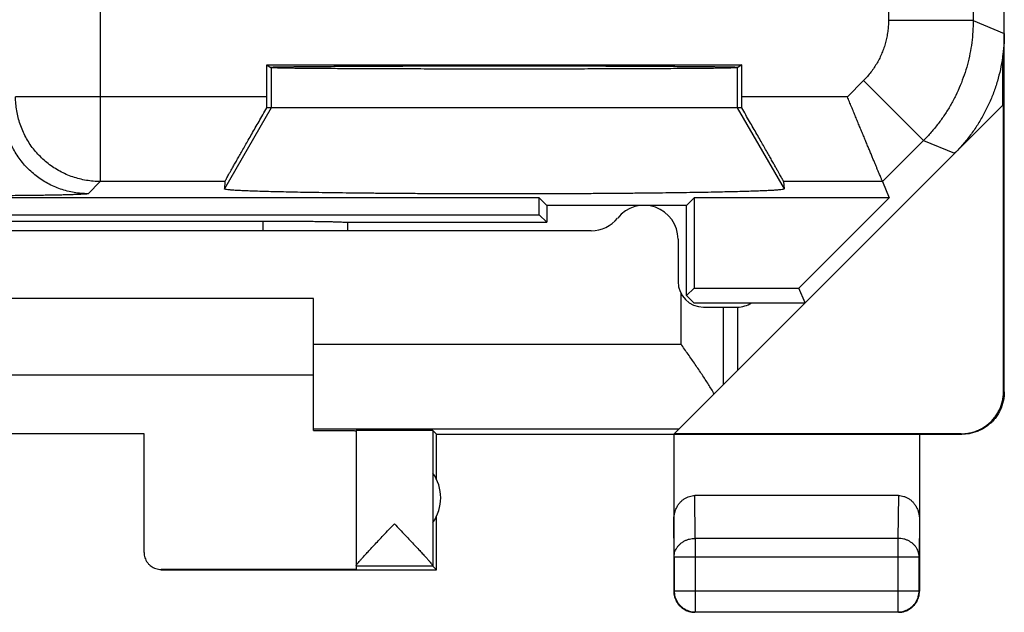
# Model space of a CAD drawing. Extents: x -10 to 12.3, y -23.7 to 25.3.
# Drawn here: x 0.7 to 12.3, y -23.7 to -16.7 of the extents above; entities that cross this region are included whole.
import ezdxf

# ---------------------------------------------------------------- set-up
doc = ezdxf.new("R2010")
doc.units = 0
doc.header["$LTSCALE"] = 16.335
doc.layers.get('0').update_dxf_attribs({"linetype": 'CONTINUOUS'})

msp = doc.modelspace()

# ---------------------------------------------------------------- linework, layer by layer
at = {"color": 7, "linetype": 'CONTINUOUS'}
for p, q in [((12.32, -21.099), (12.32, 22.701)), ((12.32, -16.871), (12.32, 18.472)), ((12.303, -17.716), (12.303, -17.13)), ((3.617, -17.241), (9.222, -17.241)), ((3.617, -17.241), (3.67, -17.276)), ((3.617, -17.618), (3.617, -17.241)), ((9.222, -17.241), (9.169, -17.276)), ((9.222, -17.618), (9.222, -17.241)), ((9.222, -17.749), (3.617, -17.749)), ((8.425, -21.594), (12.303, -17.716)), ((12.311, -21.094), (12.311, -17.708)), ((3.124, -18.618), (3.117, -18.706)), ((9.715, -18.618), (9.722, -18.706)), ((10.882, -18.618), (10.962, -18.81)), ((6.831, -18.81), (-4.491, -18.81)), ((6.92, -18.899), (6.831, -18.81)), ((6.831, -19.01), (6.831, -18.81)), ((8.57, -18.899), (8.659, -18.81)), ((10.962, -18.81), (8.659, -18.81)), ((8.659, -18.81), (8.659, -19.875)), ((10.962, -18.81), (9.897, -19.875)), ((8.57, -18.899), (6.92, -18.899)), ((6.92, -18.899), (6.92, -19.099)), ((8.57, -19.964), (8.57, -18.899)), ((-4.491, -19.01), (6.831, -19.01)), ((6.831, -19.01), (6.92, -19.099)), ((-1.23, -19.084), (3.57, -19.084)), ((4.563, -19.099), (6.92, -19.099)), ((4.57, -19.099), (4.57, -19.199)), ((7.445, -19.199), (-5.106, -19.199)), ((8.47, -19.299), (8.47, -19.799)), ((8.57, -19.964), (8.659, -19.875)), ((8.655, -20.049), (8.57, -19.964)), ((8.659, -19.875), (9.897, -19.875)), ((9.97, -20.049), (9.897, -19.875)), ((4.17, -19.999), (-1.83, -19.999)), ((4.17, -21.553), (4.17, -19.999)), ((8.655, -20.049), (9.97, -20.049)), ((8.77, -20.099), (9.17, -20.099)), ((9.17, -20.099), (9.17, -20.849)), ((-1.83, -20.899), (4.17, -20.899)), ((2.17, -21.594), (0.17, -21.594)), ((2.17, -22.994), (2.17, -21.594)), ((4.67, -21.555), (4.67, -23.194)), ((5.62, -21.599), (5.576, -21.555)), ((5.576, -21.555), (5.576, -23.153)), ((5.62, -21.599), (11.82, -21.599)), ((5.62, -22.131), (5.62, -21.599)), ((8.42, -21.599), (8.42, -23.449)), ((11.811, -21.594), (8.425, -21.594)), ((11.32, -21.599), (11.32, -23.449)), ((5.576, -22.058), (5.576, -22.641)), ((11.07, -22.322), (8.669, -22.322)), ((5.62, -23.199), (5.62, -22.567)), ((8.424, -23.044), (8.424, -23.445)), ((11.315, -23.445), (11.315, -23.044)), ((4.67, -23.194), (2.37, -23.194)), ((2.37, -23.199), (5.62, -23.199)), ((5.576, -23.156), (4.67, -23.156)), ((5.576, -23.156), (5.62, -23.199)), ((11.07, -23.699), (8.67, -23.699)), ((8.674, -23.695), (11.065, -23.695))]:
    msp.add_line(p, q, dxfattribs=at)
at = {"color": 9, "linetype": 'CONTINUOUS'}
for p, q in [((11.953, -12.323), (11.953, -16.719)), ((1.652, -13.799), (1.652, -18.618)), ((10.953, -13.993), (10.953, -16.719)), ((11.953, -16.719), (10.953, -16.719)), ((11.953, -16.719), (12.32, -16.871)), ((3.67, -17.276), (3.67, -17.749)), ((9.169, -17.276), (9.169, -17.749)), ((10.66, -17.426), (10.468, -17.618)), ((11.367, -18.133), (10.66, -17.426)), ((3.617, -17.618), (0.652, -17.618)), ((10.468, -17.618), (9.222, -17.618)), ((3.67, -17.749), (3.117, -18.706)), ((9.169, -17.749), (9.722, -18.706)), ((11.367, -18.133), (10.882, -18.618)), ((11.367, -18.133), (11.734, -18.285)), ((1.652, -18.618), (1.509, -18.762)), ((3.124, -18.618), (1.652, -18.618)), ((10.882, -18.618), (9.715, -18.618)), ((3.57, -19.084), (3.57, -19.199)), ((8.504, -19.938), (8.504, -20.535)), ((9.004, -20.099), (9.004, -21.015)), ((4.17, -20.535), (8.504, -20.535)), ((12.311, -21.094), (12.32, -21.099)), ((4.17, -21.535), (8.484, -21.535)), ((11.811, -21.594), (11.82, -21.599)), ((8.674, -22.827), (8.669, -22.322)), ((11.07, -22.322), (11.065, -22.827)), ((8.424, -23.044), (8.42, -22.61)), ((11.32, -22.61), (11.315, -23.044)), ((11.065, -22.827), (8.674, -22.827)), ((8.674, -22.827), (8.674, -23.695)), ((11.065, -22.827), (11.065, -23.695)), ((8.424, -23.044), (11.315, -23.044)), ((2.37, -23.194), (2.37, -23.199)), ((8.42, -23.449), (8.424, -23.445)), ((8.424, -23.445), (11.315, -23.445)), ((11.32, -23.449), (11.315, -23.445)), ((8.67, -23.699), (8.674, -23.695)), ((11.07, -23.699), (11.065, -23.695))]:
    msp.add_line(p, q, dxfattribs=at)
at = {"color": 7, "linetype": 'CONTINUOUS'}
for centre, radius, start, end in [((8.07, -19.299), 0.4, 0, 141.3178), ((7.445, -18.799), 0.4, 270, 321.3178), ((8.77, -19.799), 0.3, 180, 270), ((9.17, -19.799), 0.3, 270, 303.4499), ((5.17, -22.349), 0.5, 324.3638, 35.6362)]:
    msp.add_arc(centre, radius, start, end, dxfattribs=at)
at = {"color": 9, "linetype": 'CONTINUOUS'}
for points, knots in [([(10.953, -16.719), (10.953, -16.741), (10.951, -16.785), (10.945, -16.85), (10.934, -16.914), (10.919, -16.978), (10.9, -17.041), (10.877, -17.102), (10.85, -17.162), (10.819, -17.219), (10.785, -17.275), (10.747, -17.328), (10.705, -17.379), (10.675, -17.411), (10.66, -17.426)], [0, 0, 0, 0, 0.083326, 0.166662, 0.249997, 0.333331, 0.416665, 0.5, 0.583334, 0.666668, 0.750002, 0.833338, 0.916673, 1, 1, 1, 1]), ([(11.953, -16.719), (11.953, -16.763), (11.95, -16.85), (11.937, -16.98), (11.916, -17.109), (11.886, -17.237), (11.848, -17.362), (11.802, -17.485), (11.748, -17.604), (11.686, -17.72), (11.617, -17.831), (11.541, -17.937), (11.457, -18.039), (11.398, -18.102), (11.367, -18.133)], [0, 0, 0, 0, 0.083334, 0.166667, 0.250001, 0.333334, 0.416667, 0.5, 0.583333, 0.666666, 0.749999, 0.833333, 0.916666, 1, 1, 1, 1]), ([(1.652, -18.618), (1.625, -18.618), (1.57, -18.616), (1.488, -18.605), (1.407, -18.588), (1.327, -18.565), (1.25, -18.535), (1.176, -18.498), (1.105, -18.456), (1.038, -18.408), (0.974, -18.354), (0.916, -18.296), (0.862, -18.233), (0.814, -18.166), (0.772, -18.094), (0.736, -18.02), (0.706, -17.943), (0.682, -17.864), (0.665, -17.783), (0.655, -17.701), (0.652, -17.646), (0.652, -17.618)], [0, 0, 0, 0, 0.052627, 0.105256, 0.157885, 0.210516, 0.263148, 0.315781, 0.368414, 0.421048, 0.473683, 0.526317, 0.578952, 0.631586, 0.684219, 0.736852, 0.789484, 0.842115, 0.894744, 0.947373, 1, 1, 1, 1]), ([(1.509, -18.762), (1.481, -18.762), (1.426, -18.759), (1.344, -18.749), (1.263, -18.732), (1.184, -18.708), (1.107, -18.678), (1.032, -18.642), (0.961, -18.6), (0.894, -18.552), (0.831, -18.498), (0.772, -18.44), (0.719, -18.376), (0.671, -18.309), (0.628, -18.238), (0.592, -18.164), (0.562, -18.087), (0.538, -18.007), (0.521, -17.926), (0.511, -17.844), (0.509, -17.789), (0.509, -17.762)], [0, 0, 0, 0, 0.052627, 0.105256, 0.157885, 0.210516, 0.263148, 0.315781, 0.368414, 0.421048, 0.473683, 0.526317, 0.578952, 0.631586, 0.684219, 0.736852, 0.789484, 0.842115, 0.894744, 0.947373, 1, 1, 1, 1]), ([(1.509, -18.762), (1.507, -18.763), (1.5, -18.764), (1.488, -18.766), (1.467, -18.767), (1.44, -18.769), (1.405, -18.771), (1.363, -18.772), (1.315, -18.774), (1.26, -18.776), (1.198, -18.777), (1.131, -18.779), (1.058, -18.78), (0.98, -18.781), (0.897, -18.782), (0.81, -18.783), (0.719, -18.784), (0.624, -18.785), (0.526, -18.786), (0.425, -18.786), (0.322, -18.787), (0.218, -18.787), (0.114, -18.787), (0.044, -18.787), (0.009, -18.787)], [0, 0, 0, 0, 0.003864, 0.012558, 0.026174, 0.044679, 0.067968, 0.095884, 0.128267, 0.164979, 0.205872, 0.250753, 0.299386, 0.351518, 0.406872, 0.465149, 0.52606, 0.589362, 0.65481, 0.722073, 0.790702, 0.860224, 0.930158, 1, 1, 1, 1]), ([(8.424, -23.044), (8.424, -23.033), (8.426, -23.013), (8.433, -22.982), (8.446, -22.953), (8.463, -22.926), (8.485, -22.901), (8.51, -22.88), (8.539, -22.861), (8.57, -22.846), (8.604, -22.835), (8.638, -22.829), (8.662, -22.827), (8.674, -22.827)], [0, 0, 0, 0, 0.08429, 0.169183, 0.255173, 0.342654, 0.431879, 0.522951, 0.615825, 0.710313, 0.806113, 0.902827, 1, 1, 1, 1]), ([(11.315, -23.044), (11.315, -23.033), (11.313, -23.013), (11.306, -22.982), (11.293, -22.953), (11.276, -22.926), (11.254, -22.901), (11.229, -22.88), (11.2, -22.861), (11.169, -22.846), (11.136, -22.835), (11.101, -22.829), (11.077, -22.827), (11.065, -22.827)], [0, 0, 0, 0, 0.08429, 0.169183, 0.255173, 0.342654, 0.431879, 0.522951, 0.615825, 0.710313, 0.806113, 0.902827, 1, 1, 1, 1])]:
    msp.add_open_spline(points, degree=3, knots=knots, dxfattribs=at)
at = {"color": 7, "linetype": 'CONTINUOUS'}
for points, knots in [([(12.32, -16.871), (12.32, -16.919), (12.316, -17.014), (12.301, -17.156), (12.275, -17.296), (12.24, -17.435), (12.195, -17.57), (12.14, -17.702), (12.076, -17.83), (12.004, -17.953), (11.922, -18.07), (11.832, -18.182), (11.767, -18.251), (11.734, -18.285)], [0, 0, 0, 0, 0.090907, 0.181836, 0.272718, 0.363658, 0.454528, 0.545472, 0.636342, 0.727282, 0.818164, 0.909093, 1, 1, 1, 1]), ([(3.661, -17.27), (3.661, -17.268), (3.673, -17.27), (3.686, -17.267), (3.716, -17.267), (3.755, -17.266), (3.805, -17.265), (3.866, -17.264), (3.938, -17.263), (4.019, -17.262), (4.111, -17.261), (4.212, -17.26), (4.322, -17.26), (4.441, -17.259), (4.568, -17.258), (4.702, -17.257), (4.844, -17.257), (4.992, -17.256), (5.145, -17.256), (5.305, -17.255), (5.468, -17.255), (5.636, -17.255), (5.807, -17.254), (5.98, -17.254), (6.155, -17.254), (6.331, -17.254), (6.508, -17.254), (6.684, -17.254), (6.859, -17.254), (7.032, -17.254), (7.203, -17.255), (7.371, -17.255), (7.535, -17.255), (7.694, -17.256), (7.847, -17.256), (7.995, -17.257), (8.137, -17.257), (8.271, -17.258), (8.398, -17.259), (8.517, -17.26), (8.627, -17.26), (8.728, -17.261), (8.82, -17.262), (8.901, -17.263), (8.973, -17.264), (9.034, -17.265), (9.084, -17.266), (9.123, -17.267), (9.153, -17.267), (9.166, -17.27), (9.178, -17.268), (9.178, -17.27)], [0, 0, 0, 0, 0.001044, 0.004127, 0.009245, 0.01638, 0.0255, 0.036572, 0.049544, 0.064372, 0.080984, 0.099324, 0.119303, 0.140855, 0.163873, 0.188283, 0.213962, 0.240828, 0.268746, 0.297629, 0.327328, 0.357752, 0.388745, 0.420211, 0.451988, 0.48398, 0.51602, 0.548012, 0.579789, 0.611255, 0.642248, 0.672672, 0.702371, 0.731254, 0.759172, 0.786038, 0.811717, 0.836127, 0.859145, 0.880697, 0.900676, 0.919016, 0.935628, 0.950456, 0.963428, 0.9745, 0.98362, 0.990755, 0.995873, 0.998956, 1, 1, 1, 1]), ([(9.169, -17.276), (9.167, -17.277), (9.158, -17.276), (9.141, -17.278), (9.111, -17.279), (9.071, -17.28), (9.02, -17.281), (8.958, -17.282), (8.886, -17.283), (8.804, -17.284), (8.713, -17.284), (8.612, -17.285), (8.502, -17.286), (8.384, -17.287), (8.257, -17.287), (8.124, -17.288), (7.983, -17.289), (7.836, -17.289), (7.683, -17.29), (7.525, -17.29), (7.363, -17.291), (7.197, -17.291), (7.027, -17.291), (6.855, -17.291), (6.682, -17.291), (6.507, -17.292), (6.332, -17.292), (6.157, -17.291), (5.984, -17.291), (5.812, -17.291), (5.642, -17.291), (5.476, -17.291), (5.314, -17.29), (5.156, -17.29), (5.003, -17.289), (4.856, -17.289), (4.715, -17.288), (4.582, -17.287), (4.455, -17.287), (4.337, -17.286), (4.227, -17.285), (4.126, -17.284), (4.035, -17.284), (3.953, -17.283), (3.881, -17.282), (3.819, -17.281), (3.768, -17.28), (3.728, -17.279), (3.698, -17.278), (3.681, -17.276), (3.672, -17.277), (3.67, -17.276)], [0, 0, 0, 0, 0.001307, 0.004633, 0.009969, 0.017296, 0.026584, 0.037796, 0.050884, 0.065801, 0.082477, 0.100855, 0.120848, 0.14239, 0.165376, 0.189732, 0.215337, 0.242112, 0.269921, 0.298678, 0.32824, 0.358514, 0.389347, 0.420647, 0.452252, 0.484068, 0.515932, 0.547748, 0.579353, 0.610653, 0.641486, 0.67176, 0.701322, 0.730079, 0.757888, 0.784663, 0.810268, 0.834624, 0.85761, 0.879152, 0.899145, 0.917523, 0.934199, 0.949116, 0.962204, 0.973416, 0.982704, 0.990031, 0.995367, 0.998693, 1, 1, 1, 1]), ([(3.617, -17.749), (3.617, -17.728), (3.617, -17.684), (3.617, -17.64), (3.617, -17.618)], [0, 0, 0, 0, 0.498804, 1, 1, 1, 1]), ([(9.222, -17.749), (9.222, -17.728), (9.222, -17.684), (9.222, -17.64), (9.222, -17.618)], [0, 0, 0, 0, 0.498804, 1, 1, 1, 1]), ([(10.882, -18.618), (10.882, -18.617), (10.88, -18.613), (10.877, -18.606), (10.872, -18.594), (10.866, -18.578), (10.858, -18.559), (10.848, -18.535), (10.837, -18.508), (10.824, -18.478), (10.81, -18.444), (10.795, -18.407), (10.778, -18.368), (10.761, -18.325), (10.742, -18.28), (10.722, -18.233), (10.702, -18.183), (10.681, -18.132), (10.659, -18.079), (10.636, -18.024), (10.613, -17.968), (10.589, -17.911), (10.565, -17.854), (10.541, -17.795), (10.517, -17.736), (10.492, -17.677), (10.476, -17.638), (10.468, -17.618)], [0, 0, 0, 0, 0.003299, 0.010841, 0.022531, 0.038259, 0.057902, 0.081324, 0.108375, 0.138895, 0.172712, 0.209648, 0.249514, 0.292114, 0.337249, 0.384712, 0.434296, 0.485788, 0.538976, 0.593646, 0.649584, 0.706576, 0.76441, 0.822876, 0.881766, 0.940874, 1, 1, 1, 1]), ([(3.124, -18.618), (3.124, -18.617), (3.127, -18.613), (3.13, -18.604), (3.138, -18.591), (3.147, -18.573), (3.16, -18.551), (3.175, -18.523), (3.194, -18.49), (3.215, -18.453), (3.239, -18.411), (3.266, -18.363), (3.295, -18.311), (3.328, -18.254), (3.363, -18.193), (3.4, -18.127), (3.44, -18.057), (3.482, -17.984), (3.526, -17.908), (3.571, -17.829), (3.602, -17.776), (3.617, -17.749)], [0, 0, 0, 0, 0.003871, 0.013219, 0.028083, 0.048501, 0.074519, 0.106184, 0.143541, 0.18662, 0.235427, 0.289931, 0.350057, 0.415666, 0.486551, 0.562419, 0.642893, 0.727499, 0.815672, 0.906761, 1, 1, 1, 1]), ([(9.715, -18.618), (9.715, -18.617), (9.712, -18.613), (9.709, -18.604), (9.701, -18.591), (9.692, -18.573), (9.679, -18.551), (9.664, -18.523), (9.645, -18.49), (9.624, -18.453), (9.6, -18.411), (9.574, -18.363), (9.544, -18.311), (9.511, -18.254), (9.476, -18.193), (9.439, -18.127), (9.399, -18.057), (9.357, -17.984), (9.313, -17.908), (9.268, -17.829), (9.237, -17.776), (9.222, -17.749)], [0, 0, 0, 0, 0.003871, 0.013219, 0.028083, 0.048501, 0.074519, 0.106184, 0.143541, 0.18662, 0.235427, 0.289931, 0.350057, 0.415666, 0.486551, 0.562419, 0.642893, 0.727499, 0.815672, 0.906761, 1, 1, 1, 1]), ([(9.722, -18.706), (9.722, -18.708), (9.71, -18.711), (9.695, -18.714), (9.662, -18.717), (9.619, -18.721), (9.563, -18.724), (9.496, -18.727), (9.417, -18.73), (9.327, -18.734), (9.225, -18.737), (9.113, -18.74), (8.99, -18.742), (8.858, -18.745), (8.717, -18.748), (8.567, -18.75), (8.408, -18.752), (8.242, -18.754), (8.07, -18.756), (7.891, -18.758), (7.706, -18.759), (7.516, -18.761), (7.323, -18.762), (7.126, -18.763), (6.926, -18.763), (6.724, -18.764), (6.521, -18.764), (6.318, -18.764), (6.115, -18.764), (5.913, -18.763), (5.713, -18.763), (5.516, -18.762), (5.323, -18.761), (5.133, -18.759), (4.948, -18.758), (4.769, -18.756), (4.597, -18.754), (4.431, -18.752), (4.272, -18.75), (4.122, -18.748), (3.981, -18.745), (3.849, -18.742), (3.726, -18.74), (3.614, -18.737), (3.513, -18.734), (3.422, -18.73), (3.343, -18.727), (3.276, -18.724), (3.22, -18.721), (3.177, -18.717), (3.144, -18.714), (3.129, -18.711), (3.117, -18.708), (3.117, -18.706)], [0, 0, 0, 0, 0.001055, 0.003909, 0.008628, 0.015205, 0.023619, 0.03384, 0.04583, 0.059543, 0.074929, 0.091929, 0.110478, 0.130507, 0.151938, 0.174691, 0.198679, 0.223811, 0.249992, 0.277122, 0.305098, 0.333814, 0.363161, 0.393027, 0.423299, 0.453863, 0.484601, 0.515398, 0.546137, 0.5767, 0.606973, 0.636839, 0.666186, 0.694902, 0.722878, 0.750008, 0.776189, 0.801321, 0.825309, 0.848062, 0.869493, 0.889522, 0.908071, 0.925071, 0.940457, 0.95417, 0.96616, 0.976381, 0.984795, 0.991372, 0.996091, 0.998945, 1, 1, 1, 1]), ([(3.57, -19.084), (3.598, -19.084), (3.654, -19.084), (3.738, -19.084), (3.821, -19.084), (3.902, -19.085), (3.981, -19.085), (4.057, -19.086), (4.129, -19.087), (4.198, -19.088), (4.262, -19.089), (4.32, -19.09), (4.374, -19.091), (4.421, -19.092), (4.463, -19.093), (4.498, -19.095), (4.526, -19.096), (4.547, -19.098), (4.558, -19.099), (4.563, -19.099)], [0, 0, 0, 0, 0.085396, 0.170222, 0.253807, 0.335672, 0.4151, 0.491676, 0.564682, 0.633743, 0.698191, 0.757678, 0.811626, 0.859717, 0.901493, 0.936679, 0.964954, 0.986118, 1, 1, 1, 1]), ([(8.896, -21.123), (8.875, -21.085), (8.828, -21.009), (8.753, -20.894), (8.673, -20.775), (8.589, -20.656), (8.532, -20.575), (8.504, -20.535)], [0, 0, 0, 0, 0.183058, 0.379052, 0.583131, 0.791313, 1, 1, 1, 1]), ([(11.811, -21.594), (11.83, -21.594), (11.867, -21.591), (11.923, -21.582), (11.977, -21.566), (12.029, -21.545), (12.078, -21.518), (12.124, -21.485), (12.166, -21.448), (12.203, -21.406), (12.236, -21.36), (12.263, -21.311), (12.284, -21.259), (12.3, -21.205), (12.309, -21.15), (12.311, -21.112), (12.311, -21.094)], [0, 0, 0, 0, 0.071197, 0.142786, 0.214249, 0.285422, 0.357012, 0.428701, 0.50002, 0.571335, 0.643018, 0.714611, 0.785787, 0.857233, 0.928809, 1, 1, 1, 1]), ([(12.32, -21.099), (12.32, -21.118), (12.318, -21.155), (12.308, -21.211), (12.293, -21.265), (12.271, -21.317), (12.244, -21.366), (12.212, -21.412), (12.174, -21.454), (12.132, -21.491), (12.086, -21.524), (12.037, -21.551), (11.985, -21.572), (11.931, -21.588), (11.876, -21.597), (11.839, -21.599), (11.82, -21.599)], [0, 0, 0, 0, 0.071191, 0.142767, 0.214213, 0.285389, 0.356982, 0.428665, 0.49998, 0.571299, 0.642988, 0.714578, 0.785751, 0.857214, 0.928803, 1, 1, 1, 1]), ([(4.2, -21.553), (4.219, -21.553), (4.265, -21.553), (4.336, -21.554), (4.41, -21.554), (4.476, -21.555), (4.532, -21.555), (4.58, -21.555), (4.616, -21.557), (4.646, -21.555), (4.658, -21.559), (4.67, -21.556), (4.67, -21.558)], [0, 0, 0, 0, 0.122972, 0.296016, 0.453466, 0.593597, 0.714874, 0.815969, 0.895775, 0.953419, 0.988275, 1, 1, 1, 1]), ([(5.576, -21.555), (5.575, -21.554), (5.569, -21.556), (5.559, -21.554), (5.541, -21.555), (5.516, -21.554), (5.486, -21.554), (5.45, -21.554), (5.408, -21.553), (5.363, -21.553), (5.313, -21.553), (5.26, -21.553), (5.206, -21.553), (5.15, -21.553), (5.093, -21.553), (5.037, -21.553), (4.982, -21.553), (4.93, -21.553), (4.88, -21.553), (4.835, -21.553), (4.794, -21.554), (4.758, -21.554), (4.727, -21.554), (4.704, -21.555), (4.685, -21.554), (4.677, -21.556), (4.67, -21.554), (4.67, -21.555)], [0, 0, 0, 0, 0.004307, 0.016392, 0.036073, 0.063042, 0.096876, 0.137044, 0.182914, 0.233766, 0.288801, 0.347154, 0.407908, 0.47011, 0.532781, 0.594936, 0.655601, 0.71382, 0.76868, 0.819318, 0.864939, 0.904827, 0.938353, 0.964993, 0.984328, 0.996055, 1, 1, 1, 1]), ([(8.42, -22.61), (8.42, -22.595), (8.422, -22.565), (8.43, -22.522), (8.445, -22.482), (8.463, -22.445), (8.486, -22.412), (8.512, -22.384), (8.541, -22.361), (8.572, -22.344), (8.603, -22.331), (8.636, -22.324), (8.658, -22.322), (8.669, -22.322)], [0, 0, 0, 0, 0.105909, 0.210167, 0.311928, 0.410058, 0.504188, 0.594282, 0.680427, 0.763403, 0.843651, 0.922335, 1, 1, 1, 1]), ([(11.07, -22.322), (11.081, -22.322), (11.103, -22.324), (11.136, -22.331), (11.168, -22.344), (11.198, -22.361), (11.227, -22.384), (11.253, -22.412), (11.276, -22.445), (11.295, -22.482), (11.309, -22.522), (11.318, -22.565), (11.32, -22.595), (11.32, -22.61)], [0, 0, 0, 0, 0.077665, 0.156349, 0.236597, 0.319573, 0.405718, 0.495812, 0.589942, 0.688072, 0.789833, 0.894091, 1, 1, 1, 1]), ([(4.707, -23.101), (4.714, -23.092), (4.731, -23.073), (4.759, -23.042), (4.794, -23.004), (4.835, -22.96), (4.883, -22.908), (4.937, -22.851), (4.996, -22.789), (5.058, -22.723), (5.101, -22.678), (5.123, -22.656)], [0, 0, 0, 0, 0.055453, 0.12467, 0.208615, 0.307788, 0.422836, 0.553077, 0.695754, 0.846344, 1, 1, 1, 1]), ([(5.123, -22.656), (5.144, -22.678), (5.186, -22.723), (5.249, -22.788), (5.308, -22.85), (5.361, -22.908), (5.409, -22.958), (5.45, -23.003), (5.485, -23.041), (5.513, -23.072), (5.536, -23.098), (5.553, -23.118), (5.565, -23.134), (5.572, -23.145), (5.575, -23.151), (5.576, -23.153)], [0, 0, 0, 0, 0.138233, 0.273796, 0.402328, 0.519727, 0.623525, 0.713106, 0.789039, 0.851759, 0.902112, 0.941132, 0.970038, 0.989458, 1, 1, 1, 1]), ([(2.17, -22.994), (2.17, -23.004), (2.171, -23.025), (2.179, -23.056), (2.191, -23.085), (2.207, -23.112), (2.228, -23.136), (2.251, -23.156), (2.278, -23.172), (2.307, -23.185), (2.338, -23.192), (2.359, -23.194), (2.37, -23.194)], [0, 0, 0, 0, 0.100001, 0.200002, 0.300003, 0.400002, 0.500006, 0.600009, 0.700006, 0.800005, 0.900002, 1, 1, 1, 1]), ([(4.67, -23.153), (4.67, -23.151), (4.673, -23.145), (4.68, -23.134), (4.692, -23.119), (4.701, -23.107), (4.707, -23.101)], [0, 0, 0, 0, 0.104975, 0.302289, 0.598537, 1, 1, 1, 1]), ([(8.42, -23.449), (8.42, -23.461), (8.421, -23.477), (8.423, -23.493), (8.424, -23.497)], [0, 0, 0, 0, 0.750021, 1, 1, 1, 1]), ([(8.424, -23.445), (8.424, -23.457), (8.426, -23.481), (8.433, -23.516), (8.446, -23.549), (8.463, -23.581), (8.484, -23.609), (8.51, -23.635), (8.538, -23.656), (8.57, -23.673), (8.603, -23.686), (8.638, -23.693), (8.662, -23.695), (8.674, -23.695)], [0, 0, 0, 0, 0.090908, 0.181817, 0.272726, 0.363636, 0.454545, 0.545455, 0.636364, 0.727274, 0.818183, 0.909092, 1, 1, 1, 1]), ([(11.065, -23.695), (11.077, -23.695), (11.101, -23.693), (11.136, -23.686), (11.169, -23.673), (11.201, -23.656), (11.229, -23.635), (11.255, -23.609), (11.276, -23.581), (11.293, -23.549), (11.306, -23.516), (11.313, -23.481), (11.315, -23.457), (11.315, -23.445)], [0, 0, 0, 0, 0.090798, 0.181713, 0.272629, 0.36355, 0.45447, 0.545391, 0.636313, 0.727235, 0.818157, 0.909079, 1, 1, 1, 1]), ([(11.286, -23.574), (11.29, -23.567), (11.299, -23.55), (11.31, -23.52), (11.318, -23.485), (11.32, -23.461), (11.32, -23.449)], [0, 0, 0, 0, 0.181818, 0.454545, 0.727273, 1, 1, 1, 1]), ([(8.424, -23.497), (8.426, -23.504), (8.43, -23.524), (8.44, -23.55), (8.449, -23.567), (8.453, -23.574)], [0, 0, 0, 0, 0.285726, 0.714291, 1, 1, 1, 1]), ([(8.453, -23.574), (8.455, -23.578), (8.463, -23.591), (8.48, -23.614), (8.505, -23.639), (8.528, -23.656), (8.541, -23.664), (8.545, -23.666)], [0, 0, 0, 0, 0.090909, 0.363636, 0.636364, 0.909091, 1, 1, 1, 1]), ([(11.195, -23.666), (11.198, -23.664), (11.212, -23.656), (11.234, -23.639), (11.259, -23.614), (11.276, -23.591), (11.284, -23.578), (11.286, -23.574)], [0, 0, 0, 0, 0.090909, 0.363636, 0.636364, 0.909091, 1, 1, 1, 1]), ([(8.545, -23.666), (8.551, -23.67), (8.569, -23.679), (8.599, -23.69), (8.634, -23.698), (8.658, -23.699), (8.67, -23.699)], [0, 0, 0, 0, 0.181818, 0.454545, 0.727273, 1, 1, 1, 1]), ([(11.07, -23.699), (11.081, -23.699), (11.097, -23.698), (11.113, -23.696), (11.117, -23.695)], [0, 0, 0, 0, 0.750021, 1, 1, 1, 1]), ([(11.117, -23.695), (11.125, -23.693), (11.144, -23.689), (11.17, -23.679), (11.188, -23.67), (11.195, -23.666)], [0, 0, 0, 0, 0.285726, 0.714291, 1, 1, 1, 1])]:
    msp.add_open_spline(points, degree=3, knots=knots, dxfattribs=at)
for points in [[(4.17, -21.553), (4.18, -21.553), (4.19, -21.553), (4.2, -21.553)], [(5.576, -23.156), (5.575, -23.155), (5.576, -23.154), (5.576, -23.153)]]:
    msp.add_open_spline(points, degree=3, dxfattribs=at)

doc.saveas('drawing.dxf')
